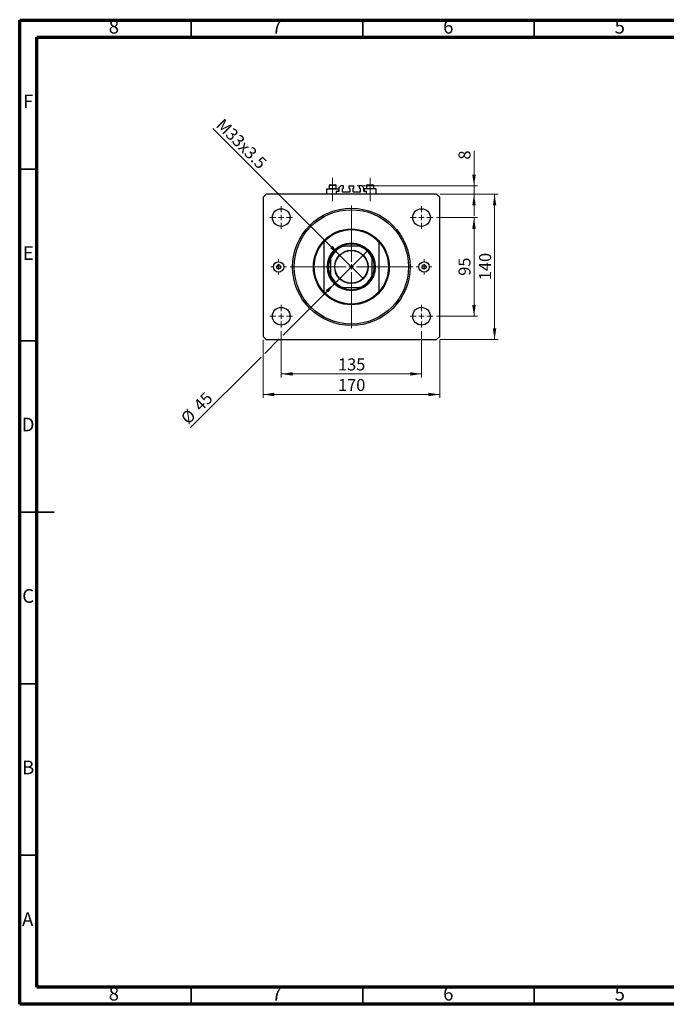
# Model space of a CAD drawing. Units: millimetres. Extents: x 15 to 415, y 5 to 292.
# Drawn here: x 15 to 204, y 5 to 292 of the extents above; entities that cross this region are included whole.
import ezdxf

# ---------------------------------------------------------------- set-up
doc = ezdxf.new("R2010")
doc.units = ezdxf.units.MM
doc.linetypes.add('CENTERX2', pattern=[20.32, 12.7, -2.54, 2.54, -2.54])
doc.styles.add('SLDTEXTSTYLE0', font='TXT', dxfattribs={"width": 0.75})
doc.dimstyles.new('SLDDIMSTYLE0', dxfattribs={"dimtxt": 3.5, "dimasz": 3.302, "dimexe": 0, "dimexo": 0.0625, "dimgap": 0.875, "dimtad": 1, "dimdec": 0, "dimlfac": 3.3, "dimrnd": 1e-09, "dimzin": 12, "dimdsep": 46, "dimtxsty": 'SLDTEXTSTYLE0', "dimsah": 1, "dimcen": 0.09, "dimadec": 0, "dimazin": 3, "dimtfac": 1, "dimtdec": 0, "dimtofl": 0, "dimtmove": 0, "dimatfit": 3, "dimfxl": 1, "dimfrac": 2, "dimtolj": 1, "dimtzin": 12, "dimarcsym": 0})
doc.dimstyles.new('SLDDIMSTYLE1', dxfattribs={"dimtxt": 3.5, "dimasz": 3.302, "dimexe": 0, "dimexo": 0.0625, "dimgap": 0.875, "dimtad": 1, "dimdec": 0, "dimlfac": 3.3, "dimrnd": 1e-09, "dimzin": 12, "dimdsep": 46, "dimtxsty": 'SLDTEXTSTYLE0', "dimsah": 1, "dimcen": 0.09, "dimadec": 0, "dimazin": 3, "dimtfac": 1, "dimtofl": 0, "dimtmove": 0, "dimatfit": 3, "dimfxl": 1, "dimfrac": 2, "dimtolj": 1, "dimtzin": 12, "dimarcsym": 0})
doc.dimstyles.new('SLDDIMSTYLE2', dxfattribs={"dimtxt": 3.5, "dimasz": 3.302, "dimexe": 0, "dimexo": 0.0625, "dimgap": 0.875, "dimtad": 1, "dimdec": 0, "dimlfac": 3.3, "dimrnd": 1e-09, "dimzin": 12, "dimdsep": 46, "dimtxsty": 'SLDTEXTSTYLE0', "dimblk1": 'NONE', "dimsah": 1, "dimcen": 0, "dimadec": 0, "dimazin": 3, "dimtfac": 1, "dimtdec": 0, "dimtmove": 0, "dimatfit": 3, "dimldrblk": 'NONE', "dimfxl": 1, "dimfrac": 2, "dimtolj": 1, "dimtzin": 12, "dimarcsym": 0})
doc.dimstyles.new('SLDDIMSTYLE3', dxfattribs={"dimtxt": 3.5, "dimasz": 3.302, "dimexe": 0, "dimexo": 0.0625, "dimgap": 0.875, "dimtad": 1, "dimdec": 0, "dimlfac": 3.3, "dimrnd": 1e-09, "dimzin": 12, "dimdsep": 46, "dimtxsty": 'SLDTEXTSTYLE0', "dimsah": 1, "dimcen": 0.09, "dimadec": 0, "dimazin": 3, "dimtfac": 1, "dimtdec": 0, "dimtmove": 0, "dimatfit": 0, "dimfxl": 1, "dimfrac": 2, "dimtolj": 1, "dimtzin": 12, "dimarcsym": 0})
doc.dimstyles.new('SLDDIMSTYLE4', dxfattribs={"dimtxt": 3.5, "dimasz": 3.302, "dimexe": 0, "dimexo": 0.0625, "dimgap": 0.875, "dimtad": 1, "dimdec": 0, "dimlfac": 3.3, "dimrnd": 1e-09, "dimzin": 12, "dimdsep": 46, "dimtxsty": 'SLDTEXTSTYLE0', "dimblk1": 'NONE', "dimsah": 1, "dimcen": 0, "dimadec": 0, "dimazin": 3, "dimtfac": 1, "dimtdec": 0, "dimtmove": 0, "dimatfit": 3, "dimldrblk": 'NONE', "dimfxl": 1, "dimfrac": 2, "dimtolj": 1, "dimtzin": 12, "dimarcsym": 0})

# ---------------------------------------------------------------- blocks, each defined once
blk = doc.blocks.new('_D')
at = {"color": 7, "linetype": 'Continuous', "lineweight": 0}
for p, q in [((91.24, 201.32), (91.24, 187.83)), ((132.15, 201.32), (132.15, 187.83)), ((91.24, 188.83), (132.15, 188.83))]:
    blk.add_line(p, q, dxfattribs=at)
at = {"color": 7, "linetype": 'Continuous', "lineweight": 18}
for points in [[(91.24, 188.83), (94.55, 188.33), (94.55, 189.34)], [(132.15, 188.83), (128.85, 189.34), (128.85, 188.33)]]:
    blk.add_solid(points, dxfattribs=at)
at = {"color": 7, "linetype": 'Continuous', "lineweight": 18, "insert": (107.82, 193.35), "char_height": 3.5, "attachment_point": 1, "style": 'SLDTEXTSTYLE0'}
blk.add_mtext('135', dxfattribs=at)
blk = doc.blocks.new('_D_1')
at = {"color": 7, "linetype": 'Continuous', "lineweight": 0}
for p, q in [((85.94, 198.74), (85.94, 181.83)), ((137.46, 198.74), (137.46, 181.83)), ((137.46, 182.83), (85.94, 182.83))]:
    blk.add_line(p, q, dxfattribs=at)
at = {"color": 7, "linetype": 'Continuous', "lineweight": 18}
for points in [[(85.94, 182.83), (89.24, 182.33), (89.24, 183.34)], [(137.46, 182.83), (134.15, 183.34), (134.15, 182.33)]]:
    blk.add_solid(points, dxfattribs=at)
at = {"color": 7, "linetype": 'Continuous', "lineweight": 18, "insert": (107.82, 187.35), "char_height": 3.5, "attachment_point": 1, "style": 'SLDTEXTSTYLE0'}
blk.add_mtext('170', dxfattribs=at)
blk = doc.blocks.new('_D_2')
at = {"color": 7, "linetype": 'Continuous', "lineweight": 0}
for p, q in [((136.49, 234.44), (148.46, 234.44)), ((147.46, 205.65), (147.46, 234.44)), ((136.49, 205.65), (148.46, 205.65))]:
    blk.add_line(p, q, dxfattribs=at)
at = {"color": 7, "linetype": 'Continuous', "lineweight": 18}
for points in [[(147.46, 234.44), (146.95, 231.14), (147.96, 231.14)], [(147.46, 205.65), (147.96, 208.95), (146.95, 208.95)]]:
    blk.add_solid(points, dxfattribs=at)
at = {"color": 7, "linetype": 'Continuous', "lineweight": 18, "insert": (142.94, 217.46), "char_height": 3.5, "attachment_point": 1, "rotation": 90, "style": 'SLDTEXTSTYLE0'}
blk.add_mtext('95', dxfattribs=at)
blk = doc.blocks.new('_D_3')
at = {"color": 7, "linetype": 'Continuous', "lineweight": 0}
for p, q in [((137.55, 241.26), (154.46, 241.26)), ((153.46, 198.83), (153.46, 241.26)), ((137.55, 198.83), (154.46, 198.83))]:
    blk.add_line(p, q, dxfattribs=at)
at = {"color": 7, "linetype": 'Continuous', "lineweight": 18}
for points in [[(153.46, 241.26), (152.95, 237.96), (153.96, 237.96)], [(153.46, 198.83), (153.96, 202.14), (152.95, 202.14)]]:
    blk.add_solid(points, dxfattribs=at)
at = {"color": 7, "linetype": 'Continuous', "lineweight": 18, "insert": (148.94, 216.17), "char_height": 3.5, "attachment_point": 1, "rotation": 90, "style": 'SLDTEXTSTYLE0'}
blk.add_mtext('140', dxfattribs=at)
blk = doc.blocks.new('_D_4')
at = {"color": 7, "linetype": 'Continuous', "lineweight": 0}
for q in [(71.32, 260.43), (115.14, 216.61)]:
    blk.add_line((108.26, 223.48), q, dxfattribs=at)
at = {"color": 7, "linetype": 'Continuous', "lineweight": 18}
blk.add_solid([(108.26, 223.48), (106.28, 226.18), (105.56, 225.46)], dxfattribs=at)
at = {"color": 7, "linetype": 'Continuous', "lineweight": 18, "insert": (74.5, 263.61), "char_height": 3.5, "attachment_point": 1, "rotation": 315, "style": 'SLDTEXTSTYLE0'}
blk.add_mtext('M33x3.5', dxfattribs=at)
blk = doc.blocks.new('_None')
blk = doc.blocks.new('_D_5')
at = {"color": 7, "linetype": 'Continuous', "lineweight": 0}
for p, q in [((147.46, 243.68), (147.46, 253.91)), ((113.41, 243.68), (148.46, 243.68)), ((137.55, 241.26), (148.46, 241.26)), ((147.46, 241.26), (147.46, 243.68)), ((147.46, 241.26), (147.46, 234.91))]:
    blk.add_line(p, q, dxfattribs=at)
at = {"color": 7, "linetype": 'Continuous', "lineweight": 18}
for points in [[(147.46, 243.68), (147.96, 246.98), (146.95, 246.98)], [(147.46, 241.26), (146.95, 237.96), (147.96, 237.96)]]:
    blk.add_solid(points, dxfattribs=at)
at = {"color": 7, "linetype": 'Continuous', "lineweight": 18, "insert": (142.94, 251.33), "char_height": 3.5, "attachment_point": 1, "rotation": 90, "style": 'SLDTEXTSTYLE0'}
blk.add_mtext('8', dxfattribs=at)
blk = doc.blocks.new('_D_6')
at = {"color": 7, "linetype": 'Continuous', "lineweight": 0}
for p, q in [((106.88, 215.22), (116.52, 224.87)), ((106.88, 215.22), (91.78, 200.13)), ((90.7, 199.05), (86.48, 194.83)), ((85.4, 193.75), (64.84, 173.18))]:
    blk.add_line(p, q, dxfattribs=at)
at = {"color": 7, "linetype": 'Continuous', "lineweight": 18}
blk.add_solid([(106.88, 215.22), (104.18, 213.25), (104.9, 212.53)], dxfattribs=at)
at = {"color": 7, "linetype": 'Continuous', "lineweight": 18, "char_height": 3.5, "attachment_point": 1, "rotation": 45, "style": 'SLDTEXTSTYLE0'}
for s, insert in [('45', (65.34, 180.14)), ('%%c', (61.65, 176.37))]:
    blk.add_mtext(s, dxfattribs=dict(at, insert=insert))
blk = doc.blocks.new('SW_CENTERMARKSYMBOL_0')
at = {"color": 0, "linetype": 'Continuous', "lineweight": 18}
for p, q in [((0, 1.52), (0, 17.88)), ((-1.52, 0), (-17.88, 0)), ((0, 0), (-0.76, 0)), ((0, 0), (0, 0.76)), ((0, 0), (0, -0.76)), ((0, 0), (0.76, 0)), ((1.52, 0), (17.88, 0)), ((0, -1.52), (0, -17.88))]:
    blk.add_line(p, q, dxfattribs=at)
blk = doc.blocks.new('SW_CENTERMARKSYMBOL_1')
at = {"color": 0, "linetype": 'Continuous', "lineweight": 18}
for p, q in [((0, 1.52), (0, 3.33)), ((-1.52, 0), (-3.33, 0)), ((0, 0), (-0.76, 0)), ((0, 0), (0, 0.76)), ((0, 0), (0, -0.76)), ((0, 0), (0.76, 0)), ((1.52, 0), (3.33, 0)), ((0, -1.52), (0, -3.33))]:
    blk.add_line(p, q, dxfattribs=at)
blk = doc.blocks.new('SW_CENTERMARKSYMBOL_2')
at = {"color": 0, "linetype": 'Continuous', "lineweight": 18}
for p, q in [((0, 1.52), (0, 3.33)), ((-1.52, 0), (-3.33, 0)), ((0, 0), (-0.76, 0)), ((0, 0), (0, 0.76)), ((0, 0), (0, -0.76)), ((0, 0), (0.76, 0)), ((1.52, 0), (3.33, 0)), ((0, -1.52), (0, -3.33))]:
    blk.add_line(p, q, dxfattribs=at)
blk = doc.blocks.new('SW_CENTERMARKSYMBOL_3')
at = {"color": 0, "linetype": 'Continuous', "lineweight": 18}
for p, q in [((0, 1.52), (0, 3.33)), ((-1.52, 0), (-3.33, 0)), ((0, 0), (-0.76, 0)), ((0, 0), (0, 0.76)), ((0, 0), (0, -0.76)), ((0, 0), (0.76, 0)), ((1.52, 0), (3.33, 0)), ((0, -1.52), (0, -3.33))]:
    blk.add_line(p, q, dxfattribs=at)
blk = doc.blocks.new('SW_CENTERMARKSYMBOL_4')
at = {"color": 0, "linetype": 'Continuous', "lineweight": 18}
for p, q in [((0, 1.52), (0, 3.33)), ((-1.52, 0), (-3.33, 0)), ((0, 0), (-0.76, 0)), ((0, 0), (0, 0.76)), ((0, 0), (0, -0.76)), ((0, 0), (0.76, 0)), ((1.52, 0), (3.33, 0)), ((0, -1.52), (0, -3.33))]:
    blk.add_line(p, q, dxfattribs=at)
blk = doc.blocks.new('SW_CENTERMARKSYMBOL_5')
at = {"color": 0, "linetype": 'Continuous', "lineweight": 18}
for p, q in [((-1.52, 0), (-2.27, 0)), ((0, 0), (-0.76, 0)), ((0, 1.52), (0, 2.27)), ((0, 0), (0, 0.76)), ((0, 0), (0, -0.76)), ((0, 0), (0.76, 0)), ((1.52, 0), (2.27, 0)), ((0, -1.52), (0, -2.27))]:
    blk.add_line(p, q, dxfattribs=at)
blk = doc.blocks.new('SW_CENTERMARKSYMBOL_6')
at = {"color": 0, "linetype": 'Continuous', "lineweight": 18}
for p, q in [((-1.52, 0), (-2.27, 0)), ((0, 0), (-0.76, 0)), ((0, 1.52), (0, 2.27)), ((0, 0), (0, 0.76)), ((0, 0), (0, -0.76)), ((0, 0), (0.76, 0)), ((1.52, 0), (2.27, 0)), ((0, -1.52), (0, -2.27))]:
    blk.add_line(p, q, dxfattribs=at)

msp = doc.modelspace()

# ---------------------------------------------------------------- linework, layer by layer
at = {"color": 7, "linetype": 'Continuous', "lineweight": 70}
for p, q in [((15, 5), (15, 292)), ((15, 292), (415, 292)), ((20, 10), (20, 287)), ((20, 287), (410, 287)), ((410, 10), (20, 10)), ((415, 5), (15, 5))]:
    msp.add_line(p, q, dxfattribs=at)
at = {"color": 7, "linetype": 'Continuous', "lineweight": 35}
for p, q in [((65, 287), (65, 292)), ((115, 287), (115, 292)), ((165, 287), (165, 292)), ((20, 248.5), (15, 248.5)), ((20, 198.5), (15, 198.5)), ((14.999, 148.5), (25.001, 148.5)), ((20, 148.5), (15, 148.5)), ((20, 98.5), (15, 98.5)), ((20, 48.5), (15, 48.5)), ((65, 10), (65, 5)), ((115, 10), (115, 5)), ((165, 10), (165, 5))]:
    msp.add_line(p, q, dxfattribs=at)
at = {"color": 7, "linetype": 'CENTERX2', "lineweight": 18}
for p, q in [((106.243, 242.876), (106.243, 245.985)), ((117.152, 242.876), (117.152, 245.985)), ((106.243, 242.876), (106.243, 242.773)), ((106.243, 239.258), (106.243, 242.773)), ((117.152, 242.876), (117.152, 242.773)), ((117.152, 239.258), (117.152, 242.773))]:
    msp.add_line(p, q, dxfattribs=at)
at = {"color": 7, "linetype": 'Continuous', "lineweight": 25}
for p, q in [((86.849, 241.258), (85.94, 240.349)), ((136.546, 241.258), (86.849, 241.258)), ((104.485, 242.773), (104.485, 241.258)), ((104.485, 242.773), (106.243, 242.773)), ((105.182, 243.743), (105.182, 242.876)), ((105.182, 242.876), (105.285, 242.773)), ((105.182, 242.876), (107.304, 242.876)), ((105.425, 243.985), (107.061, 243.985)), ((106.243, 242.773), (108.001, 242.773)), ((107.201, 242.773), (107.304, 242.876)), ((107.304, 242.876), (107.304, 243.743)), ((107.304, 242.015), (107.304, 241.258)), ((108.001, 242.015), (107.304, 242.015)), ((108.001, 242.015), (108.001, 242.773)), ((108.667, 243.682), (108.061, 243.076)), ((108.061, 243.076), (108.061, 242.076)), ((109.379, 243.682), (108.667, 243.682)), ((109.152, 241.924), (109.152, 242.894)), ((109.213, 242.955), (109.379, 242.955)), ((111.152, 241.864), (109.213, 241.864)), ((109.379, 242.955), (109.379, 243.682)), ((110.985, 243.682), (112.41, 243.682)), ((110.985, 243.682), (110.985, 242.955)), ((110.985, 242.955), (111.152, 242.955)), ((111.213, 242.894), (111.213, 241.924)), ((112.182, 241.924), (112.182, 242.894)), ((112.243, 242.955), (112.41, 242.955)), ((114.182, 241.864), (112.243, 241.864)), ((112.41, 242.955), (112.41, 243.682)), ((114.016, 243.682), (114.016, 242.955)), ((114.728, 243.682), (114.016, 243.682)), ((114.016, 242.955), (114.182, 242.955)), ((114.243, 242.894), (114.243, 241.924)), ((115.334, 243.076), (114.728, 243.682)), ((115.334, 242.076), (115.334, 243.076)), ((115.395, 242.773), (115.395, 242.015)), ((117.152, 242.773), (115.395, 242.773)), ((116.092, 242.015), (115.395, 242.015)), ((116.092, 243.743), (116.092, 242.876)), ((116.092, 242.876), (116.195, 242.773)), ((116.092, 242.876), (118.213, 242.876)), ((116.092, 241.258), (116.092, 242.015)), ((116.334, 243.985), (117.97, 243.985)), ((118.91, 242.773), (117.152, 242.773)), ((118.11, 242.773), (118.213, 242.876)), ((118.213, 242.876), (118.213, 243.743)), ((118.91, 241.258), (118.91, 242.773)), ((137.455, 240.349), (136.546, 241.258)), ((85.94, 240.349), (85.94, 199.743)), ((137.455, 199.743), (137.455, 240.349)), ((103.667, 227.43), (103.667, 227.204)), ((103.667, 227.204), (103.667, 212.887)), ((119.728, 227.43), (119.728, 227.204)), ((119.728, 227.204), (119.728, 212.887)), ((114.088, 226.106), (109.307, 226.106)), ((105.637, 222.436), (105.637, 217.655)), ((117.758, 217.655), (117.758, 222.436)), ((103.667, 212.887), (103.667, 212.662)), ((109.307, 213.985), (114.088, 213.985)), ((119.728, 212.887), (119.728, 212.662)), ((85.94, 199.743), (86.849, 198.833)), ((86.849, 198.833), (136.546, 198.833)), ((136.546, 198.833), (137.455, 199.743))]:
    msp.add_line(p, q, dxfattribs=at)
at = {"color": 8, "linetype": 'Continuous', "lineweight": 25}
for p, q in [((107.304, 243.743), (105.182, 243.743)), ((118.213, 243.743), (116.092, 243.743))]:
    msp.add_line(p, q, dxfattribs=at)
at = {"color": 7, "linetype": 'Continuous', "lineweight": 25}
for centre, radius in [((91.243, 234.44), 2.576), ((111.698, 220.046), 17.121), ((111.698, 220.046), 16.667), ((132.152, 234.44), 2.576), ((111.698, 220.046), 11.061), ((111.698, 220.046), 6.97), ((111.698, 220.046), 6.818), ((111.698, 220.046), 4.864), ((111.698, 220.046), 4.773), ((90.485, 220.046), 1.515), ((132.91, 220.046), 1.515), ((90.485, 220.046), 0.606), ((132.91, 220.046), 0.606), ((91.243, 205.652), 2.576), ((132.152, 205.652), 2.576)]:
    msp.add_circle(centre, radius, dxfattribs=at)
for centre, radius, start, end in [((105.425, 243.743), 0.242, 90, 180), ((107.061, 243.743), 0.242, 0, 90), ((108.001, 242.076), 0.0606, 270, 0), ((109.213, 242.894), 0.0606, 90, 180), ((109.213, 241.924), 0.0606, 180, 270), ((111.152, 242.894), 0.0606, 0, 90), ((111.152, 241.924), 0.0606, 270, 0), ((112.243, 242.894), 0.0606, 90, 180), ((112.243, 241.924), 0.0606, 180, 270), ((114.182, 242.894), 0.0606, 0, 90), ((114.182, 241.924), 0.0606, 270, 0), ((115.395, 242.076), 0.0606, 180, 270), ((116.334, 243.743), 0.242, 90, 180), ((117.97, 243.743), 0.242, 0, 90), ((111.698, 220.046), 10.909, 42.59881, 137.40119), ((111.698, 220.046), 10.758, 41.71372, 138.28628), ((111.698, 220.046), 10.909, 137.40119, 222.59881), ((111.698, 220.046), 10.909, 317.40119, 42.59881), ((111.698, 220.046), 6.667, 114.61998, 155.38002), ((111.698, 220.046), 6.515, 111.5289, 158.4711), ((111.698, 220.046), 6.667, 65.38002, 114.61998), ((111.698, 220.046), 6.515, 21.5289, 68.4711), ((111.698, 220.046), 6.667, 24.61998, 65.38002), ((111.698, 220.046), 6.667, 155.38002, 204.61998), ((111.698, 220.046), 6.667, 335.38002, 24.61998), ((111.698, 220.046), 6.515, 201.5289, 248.4711), ((111.698, 220.046), 6.667, 204.61998, 245.38002), ((111.698, 220.046), 6.515, 291.5289, 338.4711), ((111.698, 220.046), 6.667, 294.61998, 335.38002), ((111.698, 220.046), 10.758, 221.71372, 318.28628), ((111.698, 220.046), 10.909, 222.59881, 317.40119), ((111.698, 220.046), 6.667, 245.38002, 294.61998)]:
    msp.add_arc(centre, radius, start, end, dxfattribs=at)
for points, knots in [([(108.92, 226.106), (108.921, 226.106), (108.923, 226.106), (108.941, 226.106), (108.985, 226.106), (109.098, 226.106), (109.213, 226.106), (109.297, 226.106), (109.307, 226.106)], [0, 0, 0, 0, 0.05236203, 0.11720887, 0.22219525, 0.43507815, 0.93127211, 1, 1, 1, 1]), ([(114.088, 226.106), (114.165, 226.106), (114.263, 226.106), (114.379, 226.106), (114.43, 226.106), (114.461, 226.106), (114.473, 226.106), (114.475, 226.106), (114.475, 226.106)], [0, 0, 0, 0, 0.5134946, 0.6593621, 0.8275184, 0.8966918, 0.966566, 1, 1, 1, 1]), ([(105.637, 222.436), (105.637, 222.513), (105.637, 222.611), (105.637, 222.727), (105.637, 222.778), (105.637, 222.809), (105.637, 222.821), (105.637, 222.823), (105.637, 222.823)], [0, 0, 0, 0, 0.5134946, 0.65936213, 0.82751844, 0.89669175, 0.96656604, 1, 1, 1, 1]), ([(117.758, 222.823), (117.758, 222.822), (117.758, 222.82), (117.758, 222.802), (117.758, 222.758), (117.758, 222.646), (117.758, 222.53), (117.758, 222.447), (117.758, 222.436)], [0, 0, 0, 0, 0.05236203, 0.11720887, 0.22219525, 0.43507815, 0.93127211, 1, 1, 1, 1]), ([(105.637, 217.268), (105.637, 217.269), (105.637, 217.271), (105.637, 217.289), (105.637, 217.333), (105.637, 217.446), (105.637, 217.561), (105.637, 217.645), (105.637, 217.655)], [0, 0, 0, 0, 0.052362, 0.1172089, 0.2221953, 0.4350781, 0.9312721, 1, 1, 1, 1]), ([(117.758, 217.655), (117.758, 217.578), (117.758, 217.48), (117.758, 217.364), (117.758, 217.313), (117.758, 217.282), (117.758, 217.27), (117.758, 217.269), (117.758, 217.268)], [0, 0, 0, 0, 0.5134946, 0.6593621, 0.8275184, 0.8966918, 0.966566, 1, 1, 1, 1]), ([(109.307, 213.985), (109.23, 213.985), (109.132, 213.985), (109.016, 213.985), (108.965, 213.985), (108.934, 213.985), (108.922, 213.985), (108.921, 213.985), (108.92, 213.985)], [0, 0, 0, 0, 0.5134946, 0.65936213, 0.82751844, 0.89669175, 0.96656604, 1, 1, 1, 1]), ([(114.475, 213.985), (114.474, 213.985), (114.472, 213.985), (114.454, 213.985), (114.41, 213.985), (114.298, 213.985), (114.182, 213.985), (114.099, 213.985), (114.088, 213.985)], [0, 0, 0, 0, 0.05236203, 0.11720887, 0.22219525, 0.43507815, 0.93127211, 1, 1, 1, 1])]:
    msp.add_open_spline(points, degree=3, knots=knots, dxfattribs=at)

# ---------------------------------------------------------------- block references
at = {"color": 7, "linetype": 'Continuous', "lineweight": 0}
for name, p in [('SW_CENTERMARKSYMBOL_3', (91.243, 234.44)), ('SW_CENTERMARKSYMBOL_0', (111.698, 220.046)), ('SW_CENTERMARKSYMBOL_2', (132.152, 234.44)), ('SW_CENTERMARKSYMBOL_5', (90.485, 220.046)), ('SW_CENTERMARKSYMBOL_6', (132.91, 220.046)), ('SW_CENTERMARKSYMBOL_4', (91.243, 205.652)), ('SW_CENTERMARKSYMBOL_1', (132.152, 205.652))]:
    msp.add_blockref(name, p, dxfattribs=at)

# ---------------------------------------------------------------- texts
at = {"color": 7, "linetype": 'Continuous', "lineweight": 0, "char_height": 3.969, "attachment_point": 2, "style": 'SLDTEXTSTYLE0'}
for s, insert in [('8', (42.46, 292.06)), ('7', (89.96, 292.06)), ('6', (139.96, 292.06)), ('5', (189.96, 292.06)), ('F', (17.458, 270.31)), ('E', (17.508, 226.06)), ('D', (17.453, 176.06)), ('C', (17.459, 126.06)), ('B', (17.471, 76.06)), ('A', (17.34, 31.81)), ('8', (42.46, 10.06)), ('7', (89.96, 10.06)), ('6', (139.96, 10.06)), ('5', (189.96, 10.06))]:
    msp.add_mtext(s, dxfattribs=dict(at, insert=insert))

# ---------------------------------------------------------------- dimensions: what is measured, and where the dimension line sits
at = {"color": 7, "linetype": 'Continuous', "lineweight": 18}
dim = msp.add_diameter_dim_2p(p1=(115.137, 216.606), p2=(108.258, 223.485), text='M33x3.5', dimstyle='SLDDIMSTYLE2', override={"dimpost": '<>'}, dxfattribs=at)
dim.commit()
dim.dimension.update_dxf_attribs({"geometry": '_D_4', "text_midpoint": (77.683, 254.06), "dimtype": 163})
for base, p1, p2, dimstyle, picture, middle in [((147.455, 243.682), (136.546, 241.258), (112.41, 243.682), 'SLDDIMSTYLE3', '_D_5', (147.455, 252.618)), ((153.455, 241.258), (136.546, 198.833), (136.546, 241.258), 'SLDDIMSTYLE0', '_D_3', (153.455, 220.046)), ((147.455, 234.44), (135.485, 205.652), (135.485, 234.44), 'SLDDIMSTYLE0', '_D_2', (147.455, 220.046))]:
    dim = msp.add_linear_dim(base=base, p1=p1, p2=p2, angle=90, dimstyle=dimstyle, dxfattribs=at)
    dim.commit()
    dim.dimension.update_dxf_attribs({"geometry": picture, "text_midpoint": middle, "dimtype": 160})
dim = msp.add_diameter_dim_2p(p1=(116.519, 224.867), p2=(106.876, 215.224), dimstyle='SLDDIMSTYLE4', dxfattribs=at)
dim.commit()
dim.dimension.update_dxf_attribs({"geometry": '_D_6', "text_midpoint": (68.485, 176.833), "dimtype": 163})
for base, p1, p2, dimstyle, picture, middle in [((132.152, 188.833), (91.243, 202.318), (132.152, 202.318), 'SLDDIMSTYLE0', '_D', (111.698, 188.833)), ((85.94, 182.833), (137.455, 199.743), (85.94, 199.743), 'SLDDIMSTYLE1', '_D_1', (111.698, 182.833))]:
    dim = msp.add_linear_dim(base=base, p1=p1, p2=p2, dimstyle=dimstyle, dxfattribs=at)
    dim.commit()
    dim.dimension.update_dxf_attribs({"geometry": picture, "text_midpoint": middle, "dimtype": 160})

doc.saveas('drawing.dxf')
